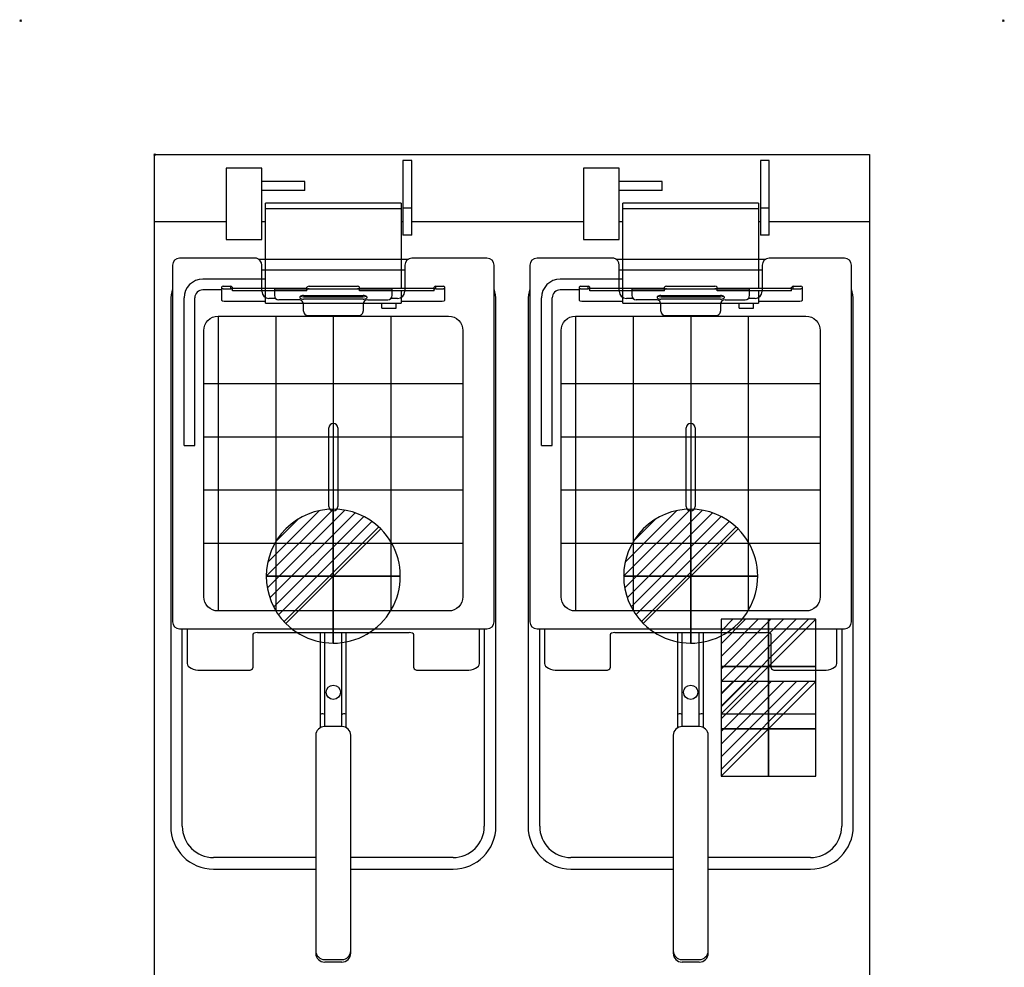
# Model space of a CAD drawing. Units: millimetres. Extents: x -151 to 951, y -1470 to 151.
# Drawn here: x -151 to 951, y -910 to 151 of the extents above; entities that cross this region are included whole.
import ezdxf

# ---------------------------------------------------------------- set-up
doc = ezdxf.new("R2010")
doc.units = ezdxf.units.MM
doc.header["$PDMODE"] = 3
for name, color, linetype in [('IQ_200_2D', 1, 'Continuous'), ('IQ_204_2D', 7, 'Continuous'), ('IQ_204_3D', 7, 'Continuous'), ('IQ_CON_DRAIN_INT', 7, 'Continuous'), ('IQ_CON_ELECTRICITY_INT', 7, 'Continuous'), ('IQ_INS_3D', 3, 'Continuous')]:
    doc.layers.add(name, color=color, linetype=linetype)

# ---------------------------------------------------------------- blocks, each defined once
blk = doc.blocks.new('*X2')
at = {"color": 0}
for p, q in [((286.774344, 2204.447934), (296.618251, 2214.291842)), ((286.774344, 2205.862148), (295.204037, 2214.291842)), ((286.774344, 2207.276361), (293.789824, 2214.291842)), ((286.774344, 2208.690575), (292.37561, 2214.291842)), ((286.774344, 2210.104788), (290.961397, 2214.291842)), ((286.774344, 2211.519002), (289.547183, 2214.291842)), ((286.774344, 2212.933216), (288.13297, 2214.291842))]:
    blk.add_line(p, q, dxfattribs=at)
blk = doc.blocks.new('ELECTRICITY')
for p, q in [((2.121, 2.121), (-2.121, 2.121)), ((-2.121, 2.121), (-2.121, -2.121)), ((-2.121, -2.121), (2.121, 2.121)), ((2.121, -2.121), (2.121, 2.121)), ((-2.121, -2.121), (2.121, -2.121))]:
    blk.add_line(p, q)
at = {"extrusion": (-1, 0, 0)}
for p, q in [((0, -2.121, 2.121), (0, 2.121, 2.121)), ((0, 2.121, -2.121), (0, -2.121, -2.121)), ((0, 2.121, 2.121), (0, 2.121, -2.121)), ((0, 2.121, -2.121), (0, -2.121, 2.121)), ((0, -2.121, -2.121), (0, -2.121, 2.121))]:
    blk.add_line(p, q, dxfattribs=at)
at = {"extrusion": (0, -1, 0)}
for p, q in [((2.121, 0, 2.121), (-2.121, 0, 2.121)), ((-2.121, 0, -2.121), (2.121, 0, -2.121)), ((-2.121, 0, 2.121), (-2.121, 0, -2.121)), ((-2.121, 0, -2.121), (2.121, 0, 2.121)), ((2.121, 0, -2.121), (2.121, 0, 2.121))]:
    blk.add_line(p, q, dxfattribs=at)
at = {"xscale": 0.4000000000000909, "yscale": 0.4000000000000909, "zscale": 0.4000000000000909}
blk.add_blockref('*X2', (-116.831, -883.595), dxfattribs=at)
at = {"extrusion": (-1, 0, 0), "xscale": 0.3999999999999773, "yscale": 0.3999999999999773, "zscale": 0.3999999999999773}
blk.add_blockref('*X2', (-116.831, -883.595), dxfattribs=at)
at = {"extrusion": (0, -1, 0), "xscale": 0.4000000000000909, "yscale": 0.4000000000000909, "zscale": 0.4000000000000909}
blk.add_blockref('*X2', (-116.831, -883.595), dxfattribs=at)
blk = doc.blocks.new('*X3')
at = {"color": 0}
for p, q in [((313.99, 2209.04), (321.51, 2216.55)), ((314.11, 2207.74), (322.8, 2216.44)), ((314.16, 2210.62), (319.93, 2216.39)), ((314.4, 2206.62), (323.93, 2216.15)), ((314.82, 2205.62), (324.92, 2215.72)), ((315.1, 2212.98), (317.57, 2215.44)), ((315.35, 2204.74), (325.8, 2215.19)), ((315.99, 2203.96), (326.58, 2214.56))]:
    blk.add_line(p, q, dxfattribs=at)
blk = doc.blocks.new('DRAIN')
blk.add_line((-2.121, -2.121), (2.121, 2.121))
at = {"extrusion": (-1, 0, 0)}
blk.add_line((0, 2.121, -2.121), (0, -2.121, 2.121), dxfattribs=at)
at = {"extrusion": (0, -1, 0)}
blk.add_line((-2.121, 0, -2.121), (2.121, 0, 2.121), dxfattribs=at)
at = {"extrusion": (-1, 0, 0)}
for start, end in [(45, 225), (225, 45)]:
    blk.add_arc((0, 0), 3, start, end, dxfattribs=at)
for start, end in [(45, 225), (225, 45)]:
    blk.add_arc((0, 0), 3, start, end)
at = {"extrusion": (0, -1, 0)}
for start, end in [(45, 225), (225, 45)]:
    blk.add_arc((0, 0), 3, start, end, dxfattribs=at)
at = {"xscale": 0.4000000000000909, "yscale": 0.4000000000000909, "zscale": 0.4000000000000909}
blk.add_blockref('*X3', (-128.597, -883.621), dxfattribs=at)
at = {"extrusion": (-1, 0, 0), "xscale": 0.3999999999999773, "yscale": 0.3999999999999773, "zscale": 0.3999999999999773}
blk.add_blockref('*X3', (-128.597, -883.621), dxfattribs=at)
at = {"extrusion": (0, -1, 0), "xscale": 0.4000000000000909, "yscale": 0.4000000000000909, "zscale": 0.4000000000000909}
blk.add_blockref('*X3', (-128.597, -883.621), dxfattribs=at)

msp = doc.modelspace()

# ---------------------------------------------------------------- linework, layer by layer
at = {"layer": 'IQ_200_2D'}
for p, q in [((0, 0), (800, 0)), ((0, -930), (0, 0)), ((800, 0), (800, -930))]:
    msp.add_line(p, q, dxfattribs=at)
at = {"layer": 'IQ_204_2D', "linetype": 'Continuous'}
for p, q in [((288, -6.6), (278, -6.6)), ((278, -6.6), (278, -90.1)), ((288, -90.1), (288, -6.6)), ((688, -6.6), (678, -6.6)), ((678, -6.6), (678, -90.1)), ((688, -90.1), (688, -6.6)), ((120, -15.1), (80, -15.1)), ((80, -15.1), (80, -95.1)), ((120, -95.1), (120, -15.1)), ((520, -15.1), (480, -15.1)), ((480, -15.1), (480, -95.1)), ((520, -95.1), (520, -15.1)), ((168, -30.1), (120, -30.1)), ((168, -40.1), (168, -30.1)), ((568, -30.1), (520, -30.1)), ((568, -40.1), (568, -30.1)), ((168, -40.1), (120, -40.1)), ((568, -40.1), (520, -40.1)), ((124, -166.5), (124, -54.6)), ((276, -54.6), (124, -54.6)), ((276, -54.6), (276, -149.5)), ((524, -166.5), (524, -54.6)), ((676, -54.6), (524, -54.6)), ((676, -54.6), (676, -149.5)), ((276, -60.8), (124, -60.8)), ((288, -60.1), (278, -60.1)), ((676, -60.8), (524, -60.8)), ((688, -60.1), (678, -60.1)), ((0, -75), (80, -75)), ((120, -75), (123.9, -75)), ((276, -75), (278.2, -75)), ((288.2, -75), (480.1, -75)), ((520.1, -75), (524, -75)), ((676, -75), (678.1, -75)), ((688.1, -75), (800, -75)), ((80, -95.1), (120, -95.1)), ((288, -90.1), (278, -90.1)), ((480, -95.1), (520, -95.1)), ((688, -90.1), (678, -90.1)), ((114, -116), (28, -116)), ((116.3, -117), (284.1, -117)), ((372, -116), (288, -116)), ((514, -116), (428, -116)), ((516.3, -117), (684.1, -117)), ((772, -116), (688, -116)), ((20, -124), (20, -523)), ((120, -153), (120, -123.7)), ((120, -129), (280, -129)), ((280, -124), (280, -153)), ((380, -523), (380, -124)), ((420, -124), (420, -523)), ((520, -153), (520, -123.7)), ((520, -129), (680, -129)), ((680, -124), (680, -153)), ((780, -523), (780, -124)), ((124, -139.5), (54, -139.5)), ((524, -139.5), (454, -139.5)), ((75, -151.5), (54, -151.5)), ((75, -148.4), (75, -163)), ((76.8, -147.4), (85.2, -147.4)), ((76.8, -150.2), (85.2, -150.2)), ((85.2, -150.2), (85.2, -147.4)), ((87, -152.4), (87, -148.4)), ((87, -149.5), (170.5, -149.5)), ((170.5, -152.4), (87, -152.4)), ((134, -150.8), (134, -157.6)), ((266, -150.8), (134, -150.8)), ((170.5, -152.4), (170.5, -148.5)), ((173.1, -147.4), (227.1, -147.4)), ((173.1, -150.2), (227.1, -150.2)), ((229.5, -152.4), (229.5, -148.5)), ((229.5, -149.5), (313, -149.5)), ((313, -152.4), (229.5, -152.4)), ((266, -157.6), (266, -150.8)), ((276, -152.4), (276, -166.5)), ((313, -152.4), (313, -148.4)), ((314.8, -150.2), (314.8, -147.4)), ((314.8, -147.4), (323.2, -147.4)), ((314.8, -150.2), (323.2, -150.2)), ((325, -163), (325, -148.4)), ((475, -151.5), (454, -151.5)), ((475, -148.4), (475, -163)), ((476.8, -147.4), (485.2, -147.4)), ((476.8, -150.2), (485.2, -150.2)), ((485.2, -150.2), (485.2, -147.4)), ((487, -152.4), (487, -148.4)), ((487, -149.5), (570.5, -149.5)), ((570.5, -152.4), (487, -152.4)), ((534, -150.8), (534, -157.6)), ((666, -150.8), (534, -150.8)), ((570.5, -152.4), (570.5, -148.5)), ((573.1, -147.4), (627.1, -147.4)), ((573.1, -150.2), (627.1, -150.2)), ((629.5, -152.4), (629.5, -148.5)), ((629.5, -149.5), (713, -149.5)), ((713, -152.4), (629.5, -152.4)), ((666, -157.6), (666, -150.8)), ((676, -152.4), (676, -166.5)), ((713, -152.4), (713, -148.4)), ((714.8, -150.2), (714.8, -147.4)), ((714.8, -147.4), (723.2, -147.4)), ((714.8, -150.2), (723.2, -150.2)), ((725, -163), (725, -148.4)), ((18, -164), (18, -752)), ((33, -325.6), (33, -160.5)), ((45, -325.6), (45, -160.5)), ((78, -164.1), (124, -164.1)), ((135.4, -161), (128, -161)), ((160.1, -162.7), (139, -162.7)), ((162.5, -159.2), (162.5, -160.6)), ((166.5, -157.7), (233.5, -157.7)), ((166.5, -159.2), (233.5, -159.2)), ((233.5, -162), (166.5, -162)), ((237.5, -159.2), (237.5, -160.6)), ((238.5, -162.5), (261, -162.5)), ((272, -161), (264.6, -161)), ((276, -164.1), (322, -164.1)), ((382, -752), (382, -164)), ((418, -164), (418, -752)), ((433, -325.6), (433, -160.5)), ((445, -325.6), (445, -160.5)), ((478, -164.1), (524, -164.1)), ((535.4, -161), (528, -161)), ((560.1, -162.7), (539, -162.7)), ((562.5, -159.2), (562.5, -160.6)), ((566.5, -157.7), (633.5, -157.7)), ((566.5, -159.2), (633.5, -159.2)), ((633.5, -162), (566.5, -162)), ((637.5, -159.2), (637.5, -160.6)), ((638.5, -162.5), (661, -162.5)), ((672, -161), (664.6, -161)), ((676, -164.1), (722, -164.1)), ((782, -752), (782, -164)), ((124, -166.5), (276, -166.5)), ((166.5, -175.2), (166.5, -167.4)), ((233.5, -167.4), (233.5, -175.2)), ((254.3, -172.1), (254.3, -166.5)), ((254.3, -172.1), (270.3, -172.1)), ((270.3, -172.1), (270.3, -166.5)), ((524, -166.5), (676, -166.5)), ((566.5, -175.2), (566.5, -167.4)), ((633.5, -167.4), (633.5, -175.2)), ((654.3, -172.1), (654.3, -166.5)), ((654.3, -172.1), (670.3, -172.1)), ((670.3, -172.1), (670.3, -166.5)), ((171.5, -180.1), (228.5, -180.1)), ((571.5, -180.1), (628.5, -180.1)), ((195, -394), (195, -306)), ((205, -306), (205, -394)), ((595, -394), (595, -306)), ((605, -306), (605, -394)), ((33, -325.6), (45, -325.6)), ((433, -325.6), (445, -325.6)), ((28, -531), (372, -531)), ((31, -752), (31, -531)), ((36.5, -531), (36.5, -569.6)), ((110, -537.7), (110, -574.8)), ((115, -535.1), (285, -535.1)), ((185.5, -641.7), (185.5, -535.1)), ((190.4, -640.3), (190.4, -535.1)), ((209.6, -640.3), (209.6, -535.1)), ((214.5, -641.7), (214.5, -535.1)), ((290, -574.8), (290, -537.7)), ((363.5, -569.6), (363.5, -531)), ((369, -532), (369, -752)), ((428, -531), (772, -531)), ((431, -752), (431, -531)), ((436.5, -531), (436.5, -569.6)), ((510, -537.7), (510, -574.8)), ((515, -535.1), (685, -535.1)), ((585.5, -641.7), (585.5, -535.1)), ((590.4, -640.3), (590.4, -535.1)), ((609.6, -640.3), (609.6, -535.1)), ((614.5, -641.7), (614.5, -535.1)), ((690, -574.8), (690, -537.7)), ((763.5, -569.6), (763.5, -531)), ((769, -532), (769, -752)), ((51.5, -577.4), (105, -577.4)), ((295, -577.4), (348.5, -577.4)), ((451.5, -577.4), (505, -577.4)), ((695, -577.4), (748.5, -577.4)), ((180.4, -650.2), (180.4, -894.2)), ((209.6, -640.3), (190.4, -640.3)), ((219.6, -894.2), (219.6, -650.2)), ((580.4, -650.2), (580.4, -894.2)), ((609.6, -640.3), (590.4, -640.3)), ((619.6, -894.2), (619.6, -650.2)), ((180.4, -787), (66, -787)), ((334, -787), (219.6, -787)), ((580.4, -787), (466, -787)), ((734, -787), (619.6, -787)), ((66, -800), (180.4, -800)), ((219.6, -800), (334, -800)), ((466, -800), (580.4, -800)), ((619.6, -800), (734, -800)), ((190.4, -901.3), (209.6, -901.3)), ((590.4, -901.3), (609.6, -901.3)), ((209.6, -904.1), (190.4, -904.1)), ((609.6, -904.1), (590.4, -904.1))]:
    msp.add_line(p, q, dxfattribs=at)
for centre in [(200, -602), (600, -602)]:
    msp.add_circle(centre, 8, dxfattribs=at)
for centre, radius, start, end in [((28, -124), 8, 90, 180), ((112, -123.7), 8, 0, 75.5225), ((288, -124), 8, 90, 180), ((372, -124), 8, 0, 90), ((428, -124), 8, 90, 180), ((512, -123.7), 8, 0, 75.5225), ((688, -124), 8, 90, 180), ((772, -124), 8, 0, 90), ((54, -160.5), 21, 90, 180), ((454, -160.5), 21, 90, 180), ((66, -164), 48, 163.4022, 180), ((54, -160.5), 9, 90, 180), ((76.8, -149.5), 2.1, 90, 147.8746), ((76.8, -152.3), 2.1, 90, 147.8746), ((85.2, -149.5), 2.1, 32.1254, 90), ((85.2, -152.3), 2.1, 32.1254, 90), ((128, -153), 8, 180, 270), ((173, -150.8), 3.4, 88.7343, 136.8518), ((173, -153.6), 3.4, 88.7343, 136.8518), ((227, -150.8), 3.4, 43.1482, 88.7343), ((227, -153.6), 3.4, 43.1482, 88.7343), ((272, -153), 8, 270, 360), ((314.8, -149.5), 2.1, 90, 147.8746), ((314.8, -152.3), 2.1, 90, 147.8746), ((323.2, -149.5), 2.1, 32.1254, 90), ((323.2, -152.3), 2.1, 32.1254, 90), ((334, -164), 48, 0, 16.5978), ((466, -164), 48, 163.4022, 180), ((454, -160.5), 9, 90, 180), ((476.8, -149.5), 2.1, 90, 147.8746), ((476.8, -152.3), 2.1, 90, 147.8746), ((485.2, -149.5), 2.1, 32.1254, 90), ((485.2, -152.3), 2.1, 32.1254, 90), ((528, -153), 8, 180, 270), ((573, -150.8), 3.4, 88.7343, 136.8518), ((573, -153.6), 3.4, 88.7343, 136.8518), ((627, -150.8), 3.4, 43.1482, 88.7343), ((627, -153.6), 3.4, 43.1482, 88.7343), ((672, -153), 8, 270, 360), ((714.8, -149.5), 2.1, 90, 147.8746), ((714.8, -152.3), 2.1, 90, 147.8746), ((723.2, -149.5), 2.1, 32.1254, 90), ((723.2, -152.3), 2.1, 32.1254, 90), ((734, -164), 48, 0, 16.5978), ((166.1, -162.9), 5.15, 85.3391, 134.093), ((166.5, -155.7), 6.3, 230.5679, 270), ((166.5, -149.4), 9.83, 250, 270), ((233.9, -162.9), 5.15, 45.907, 94.6609), ((233.5, -149.4), 9.83, 270, 290), ((233.5, -155.7), 6.3, 270, 309.4321), ((566.1, -162.9), 5.15, 85.3391, 134.093), ((566.5, -155.7), 6.3, 230.5679, 270), ((566.5, -149.4), 9.83, 250, 270), ((633.9, -162.9), 5.15, 45.907, 94.6609), ((633.5, -149.4), 9.83, 270, 290), ((633.5, -155.7), 6.3, 270, 309.4321), ((200, -306), 5, 0, 180), ((600, -306), 5, 0, 180), ((200, -394), 5, 180, 360), ((600, -394), 5, 180, 360), ((28, -523), 8, 180, 270), ((372, -523), 8, 270, 360), ((428, -523), 8, 180, 270), ((772, -523), 8, 270, 360), ((66, -752), 48, 180, 270), ((66, -752), 35, 180, 270), ((334, -752), 48, 270, 360), ((334, -752), 35, 270, 0), ((466, -752), 48, 180, 270), ((466, -752), 35, 180, 270), ((734, -752), 48, 270, 360), ((734, -752), 35, 270, 0)]:
    msp.add_arc(centre, radius, start, end, dxfattribs=at)
for centre, major_axis, ratio, start_param, end_param in [((78, -163), (3, 0), 0.358368, 3.141593, 4.712389), ((139, -157.6), (5, 0), 0.978148, 3.141593, 4.712389), ((161.5, -167.4), (5, 0), 0.978148, 0, 1.863426), ((238.5, -167.4), (-5, 0), 0.978148, 4.712389, 6.283185), ((261, -157.6), (5, 0), 0.978148, 4.712389, 6.283185), ((322, -163), (3, 0), 0.358368, 4.712389, 6.283185), ((478, -163), (3, 0), 0.358368, 3.141593, 4.712389), ((539, -157.6), (5, 0), 0.978148, 3.141593, 4.712389), ((561.5, -167.4), (5, 0), 0.978148, 0, 1.863426), ((638.5, -167.4), (-5, 0), 0.978148, 4.712389, 6.283185), ((661, -157.6), (5, 0), 0.978148, 4.712389, 6.283185), ((722, -163), (3, 0), 0.358368, 4.712389, 6.283185), ((171.5, -175.2), (5, 0), 0.978148, 3.141593, 4.712389), ((228.5, -175.2), (-5, 0), 0.978148, 1.570796, 3.141593), ((571.5, -175.2), (5, 0), 0.978148, 3.141593, 4.712389), ((628.5, -175.2), (-5, 0), 0.978148, 1.570796, 3.141593), ((115, -537.7), (-5, 0), 0.515038, 4.712389, 6.283185), ((285, -537.7), (-5, 0), 0.515038, 3.141593, 4.712389), ((515, -537.7), (-5, 0), 0.515038, 4.712389, 6.283185), ((685, -537.7), (-5, 0), 0.515038, 3.141593, 4.712389), ((51.5, -569.6), (15, 0), 0.515038, 3.141593, 4.712389), ((348.5, -569.6), (15, 0), 0.515038, 4.712389, 6.283185), ((451.5, -569.6), (15, 0), 0.515038, 3.141593, 4.712389), ((748.5, -569.6), (15, 0), 0.515038, 4.712389, 6.283185), ((105, -574.8), (5, 0), 0.515038, 4.712389, 6.283185), ((295, -574.8), (5, 0), 0.515038, 3.141593, 4.712389), ((505, -574.8), (5, 0), 0.515038, 4.712389, 6.283185), ((695, -574.8), (5, 0), 0.515038, 3.141593, 4.712389), ((188, -626.9), (2.5, 0), 0.289792, 5.909149, 9.432379), ((212, -626.9), (2.5, 0), 0.289792, 6.275584, 9.798814), ((588, -626.9), (2.5, 0), 0.289792, 5.909149, 9.432379), ((612, -626.9), (2.5, 0), 0.289792, 6.275584, 9.798814), ((190.4, -650.2), (10, 0), 0.984808, 1.570796, 3.141593), ((209.6, -650.2), (10, 0), 0.984808, 0, 1.570796), ((590.4, -650.2), (10, 0), 0.984808, 1.570796, 3.141593), ((609.6, -650.2), (10, 0), 0.984808, 0, 1.570796), ((190.4, -891.4), (10, 0), 0.984808, 3.141593, 4.712389), ((209.6, -891.4), (10, 0), 0.984808, 4.712389, 6.283185), ((590.4, -891.4), (10, 0), 0.984808, 3.141593, 4.712389), ((609.6, -891.4), (10, 0), 0.984808, 4.712389, 6.283185), ((190.4, -894.2), (-10, 0), 0.984808, 0, 1.570796), ((209.6, -894.2), (-10, 0), 0.984808, 1.570796, 3.141593), ((590.4, -894.2), (-10, 0), 0.984808, 0, 1.570796), ((609.6, -894.2), (-10, 0), 0.984808, 1.570796, 3.141593)]:
    msp.add_ellipse(centre, major_axis=major_axis, ratio=ratio, start_param=start_param, end_param=end_param, dxfattribs=at)
at = {"layer": 'IQ_204_3D'}
for p, q in [((71, -181, 850), (71, -181, 715)), ((71, -181, 715), (71, -511, 715)), ((135.5, -181, 715), (135.5, -181, 850)), ((135.5, -181, 715), (135.5, -511, 715)), ((200, -181, 715), (200, -181, 850)), ((200, -181, 715), (200, -511, 715)), ((264.5, -181, 715), (264.5, -181, 850)), ((264.5, -181, 715), (264.5, -511, 715)), ((329, -181, 850), (329, -181, 715)), ((471, -181, 850), (471, -181, 715)), ((471, -181, 715), (471, -511, 715)), ((535.5, -181, 715), (535.5, -181, 850)), ((535.5, -181, 715), (535.5, -511, 715)), ((600, -181, 715), (600, -181, 850)), ((600, -181, 715), (600, -511, 715)), ((664.5, -181, 715), (664.5, -181, 850)), ((664.5, -181, 715), (664.5, -511, 715)), ((729, -181, 850), (729, -181, 715)), ((55, -197, 850), (55, -197, 715)), ((345, -197, 850), (345, -197, 715)), ((455, -197, 850), (455, -197, 715)), ((745, -197, 850), (745, -197, 715)), ((55, -256.6, 715), (55, -256.6, 850)), ((345, -256.6, 715), (55, -256.6, 715)), ((345, -256.6, 715), (345, -256.6, 850)), ((455, -256.6, 715), (455, -256.6, 850)), ((745, -256.6, 715), (455, -256.6, 715)), ((745, -256.6, 715), (745, -256.6, 850)), ((55, -316.2, 715), (55, -316.2, 850)), ((55, -316.2, 715), (345, -316.2, 715)), ((345, -316.2, 715), (345, -316.2, 850)), ((455, -316.2, 715), (455, -316.2, 850)), ((455, -316.2, 715), (745, -316.2, 715)), ((745, -316.2, 715), (745, -316.2, 850)), ((55, -375.8, 715), (55, -375.8, 850)), ((345, -375.8, 715), (55, -375.8, 715)), ((345, -375.8, 715), (345, -375.8, 850)), ((455, -375.8, 715), (455, -375.8, 850)), ((745, -375.8, 715), (455, -375.8, 715)), ((745, -375.8, 715), (745, -375.8, 850)), ((55, -435.4, 715), (55, -435.4, 850)), ((345, -435.4, 715), (55, -435.4, 715)), ((345, -435.4, 715), (345, -435.4, 850)), ((455, -435.4, 715), (455, -435.4, 850)), ((745, -435.4, 715), (455, -435.4, 715)), ((745, -435.4, 715), (745, -435.4, 850)), ((55, -495, 850), (55, -495, 715)), ((345, -495, 715), (345, -495, 850)), ((455, -495, 850), (455, -495, 715)), ((745, -495, 715), (745, -495, 850)), ((71, -511, 850), (71, -511, 715)), ((135.5, -511, 715), (135.5, -511, 850)), ((200, -511, 715), (200, -511, 850)), ((264.5, -511, 715), (264.5, -511, 850)), ((329, -511, 715), (329, -511, 850)), ((471, -511, 850), (471, -511, 715)), ((535.5, -511, 715), (535.5, -511, 850)), ((600, -511, 715), (600, -511, 850)), ((664.5, -511, 715), (664.5, -511, 850)), ((729, -511, 715), (729, -511, 850))]:
    msp.add_line(p, q, dxfattribs=at)
for points, elevation in [([(345, -197), (345, -495, -0.414214), (329, -511), (71, -511, -0.414214), (55, -495), (55, -197, -0.414214), (71, -181), (329, -181, -0.414214), (345, -197, 1)], 715), ([(345, -197), (345, -495, -0.414214), (329, -511), (71, -511, -0.414214), (55, -495), (55, -197, -0.414214), (71, -181), (329, -181, -0.414214), (345, -197, 1)], 850), ([(345, -197), (345, -495, -0.414214), (329, -511), (71, -511, -0.414214), (55, -495), (55, -197, -0.414214), (71, -181), (329, -181, -0.414214), (345, -197, 1)], 748.7), ([(345, -197), (345, -495, -0.414214), (329, -511), (71, -511, -0.414214), (55, -495), (55, -197, -0.414214), (71, -181), (329, -181, -0.414214), (345, -197, 1)], 782.5), ([(345, -197), (345, -495, -0.414214), (329, -511), (71, -511, -0.414214), (55, -495), (55, -197, -0.414214), (71, -181), (329, -181, -0.414214), (345, -197, 1)], 816.2), ([(745, -197), (745, -495, -0.414214), (729, -511), (471, -511, -0.414214), (455, -495), (455, -197, -0.414214), (471, -181), (729, -181, -0.414214), (745, -197, 1)], 715), ([(745, -197), (745, -495, -0.414214), (729, -511), (471, -511, -0.414214), (455, -495), (455, -197, -0.414214), (471, -181), (729, -181, -0.414214), (745, -197, 1)], 850), ([(745, -197), (745, -495, -0.414214), (729, -511), (471, -511, -0.414214), (455, -495), (455, -197, -0.414214), (471, -181), (729, -181, -0.414214), (745, -197, 1)], 748.7), ([(745, -197), (745, -495, -0.414214), (729, -511), (471, -511, -0.414214), (455, -495), (455, -197, -0.414214), (471, -181), (729, -181, -0.414214), (745, -197, 1)], 782.5), ([(745, -197), (745, -495, -0.414214), (729, -511), (471, -511, -0.414214), (455, -495), (455, -197, -0.414214), (471, -181), (729, -181, -0.414214), (745, -197, 1)], 816.2)]:
    msp.add_lwpolyline(points, format="xyb", dxfattribs=dict(at, elevation=elevation))
at = {"layer": 'IQ_INS_3D'}
for p in [(-150, 150), (950, 150), (0, 0)]:
    msp.add_point(p, dxfattribs=at)

# ---------------------------------------------------------------- block references
at = {"layer": 'IQ_CON_DRAIN_INT', "xscale": 25, "yscale": 25, "zscale": 25}
for p in [(200, -472), (600, -472)]:
    msp.add_blockref('DRAIN', p, dxfattribs=at)
at = {"layer": 'IQ_CON_ELECTRICITY_INT', "xscale": 25, "yscale": 25, "zscale": 25}
for p in [(687, -573), (687, -643)]:
    msp.add_blockref('ELECTRICITY', p, dxfattribs=at)

doc.saveas('drawing.dxf')
